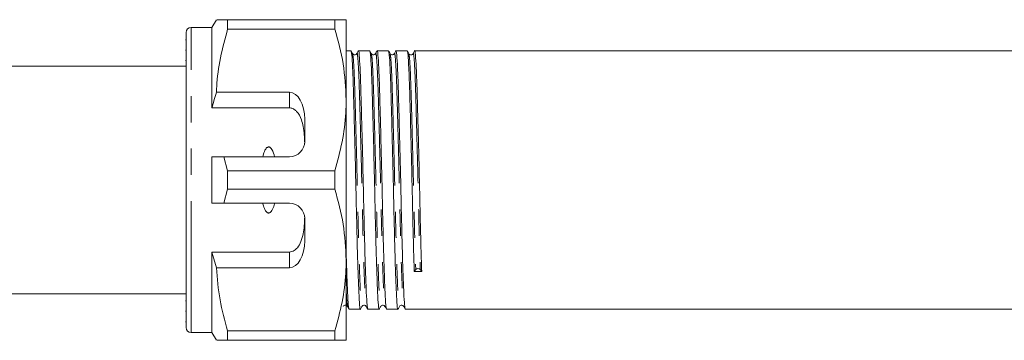
# Model space of a CAD drawing. Units: millimetres. Extents: x 112 to 303, y 85 to 242.
# Drawn here: x 160 to 208, y 103 to 118 of the extents above; entities that cross this region are included whole.
import ezdxf

# ---------------------------------------------------------------- set-up
doc = ezdxf.new("R2010")
doc.units = ezdxf.units.MM
doc.linetypes.add('PHANTOM', pattern=[12.7, 6.35, -1.27, 1.27, -1.27, 1.27, -1.27])

msp = doc.modelspace()

# ---------------------------------------------------------------- linework, layer by layer
at = {"color": 7, "linetype": 'Continuous', "lineweight": 15}
for p, q in [((169.47, 118.44), (169.253, 118.065)), ((170.018, 117.989), (170.018, 118.44)), ((175.205, 118.44), (170.018, 118.44)), ((175.205, 118.44), (175.205, 117.989)), ((175.753, 114.565), (175.753, 118.44)), ((168.003, 103.565), (168.003, 117.815)), ((169.253, 118.065), (168.253, 118.065)), ((169.253, 114.174), (169.253, 118.065)), ((170.018, 117.989), (175.205, 117.989)), ((168.003, 117.473), (167.985, 117.473)), ((168.003, 116.962), (167.985, 116.962)), ((175.987, 116.94), (175.753, 116.94)), ((176.894, 116.94), (176.346, 116.94)), ((177.801, 116.94), (177.253, 116.94)), ((178.708, 116.94), (178.16, 116.94)), ((239.193, 116.94), (179.067, 116.94)), ((167.985, 116.46), (168.003, 116.46)), ((168.003, 116.19), (154.903, 116.19)), ((173.003, 114.932), (169.476, 114.932)), ((175.753, 106.815), (175.753, 114.565)), ((173.003, 114.174), (169.253, 114.174)), ((173.753, 112.565), (173.753, 113.633)), ((169.253, 109.565), (169.253, 111.815)), ((170.018, 111.141), (169.831, 111.815)), ((169.831, 111.815), (173.003, 111.815)), ((170.018, 110.239), (170.018, 111.141)), ((175.205, 111.141), (170.018, 111.141)), ((175.205, 111.141), (175.205, 110.239)), ((169.831, 109.565), (170.018, 110.239)), ((170.018, 110.239), (175.205, 110.239)), ((173.003, 109.565), (169.831, 109.565)), ((173.753, 107.747), (173.753, 108.815)), ((173.003, 107.206), (169.253, 107.206)), ((169.253, 103.315), (169.253, 107.206)), ((169.253, 107.206), (169.476, 106.448)), ((175.753, 102.94), (175.753, 106.815)), ((169.476, 106.448), (173.003, 106.448)), ((179.049, 106.268), (179.119, 106.363)), ((179.339, 106.366), (179.409, 106.274)), ((154.903, 105.19), (168.003, 105.19)), ((168.003, 104.849), (167.985, 104.849)), ((175.893, 104.44), (176.44, 104.44)), ((176.8, 104.44), (177.347, 104.44)), ((177.707, 104.44), (178.254, 104.44)), ((178.614, 104.44), (238.739, 104.44)), ((167.985, 104.348), (168.003, 104.348)), ((167.985, 103.838), (168.003, 103.838)), ((168.253, 103.315), (169.253, 103.315)), ((169.253, 103.315), (169.47, 102.94)), ((175.205, 103.391), (170.018, 103.391)), ((170.018, 102.94), (170.018, 103.391)), ((170.018, 102.94), (175.205, 102.94)), ((175.205, 103.391), (175.205, 102.94))]:
    msp.add_line(p, q, dxfattribs=at)
at = {"color": 8, "linetype": 'PHANTOM', "lineweight": 0}
for p, q in [((168.253, 103.315), (168.253, 118.065)), ((173.003, 114.174), (173.003, 114.932)), ((173.003, 106.448), (173.003, 107.206))]:
    msp.add_line(p, q, dxfattribs=at)
at = {"color": 7, "linetype": 'Continuous', "lineweight": 15}
for centre, radius, start, end in [((168.253, 117.815), 0.25, 90, 180), ((173.003, 112.565), 0.75, 270, 0), ((173.003, 108.815), 0.75, 0, 90), ((179.231, 106.264), 0.149, 43.3355, 138.5977), ((168.253, 103.565), 0.25, 180, 270)]:
    msp.add_arc(centre, radius, start, end, dxfattribs=at)
for centre, major_axis, ratio, start_param, end_param in [((173.003, 113.633), (0, 1.299), 0.57735, 4.712389, 6.283185), ((173.003, 107.747), (0, 1.299), 0.57735, 3.141593, 4.712389), ((179.229, 110.69), (261.944, 4.421), 0.016867, 4.711419, 4.71279)]:
    msp.add_ellipse(centre, major_axis=major_axis, ratio=ratio, start_param=start_param, end_param=end_param, dxfattribs=at)
for points, knots in [([(170.018, 118.44), (169.801, 118.44), (169.486, 118.44), (169.509, 118.44), (169.517, 118.44)], [0, 0, 0, 0, 0.687288, 1, 1, 1, 1]), ([(175.753, 118.44), (175.738, 118.44), (175.697, 118.44), (175.395, 118.44), (175.205, 118.44)], [0, 0, 0, 0, 0.373664, 1, 1, 1, 1]), ([(169.476, 114.932), (169.48, 115.02), (169.505, 115.577), (169.638, 116.607), (169.891, 117.526), (170.018, 117.989)], [0, 0, 0, 0, 0.085198, 0.540062, 1, 1, 1, 1]), ([(175.205, 117.989), (175.359, 117.43), (175.671, 116.304), (175.726, 115.148), (175.753, 114.565)], [0, 0, 0, 0, 0.496144, 1, 1, 1, 1]), ([(176.063, 116.801), (176.051, 116.823), (176.028, 116.868), (176.005, 116.912), (175.993, 116.934)], [0, 0, 0, 0, 0.499993, 1, 1, 1, 1]), ([(175.993, 116.902), (176.004, 116.866), (176.028, 116.787), (176.066, 116.15), (176.102, 115.157), (176.137, 113.855), (176.177, 112.323), (176.217, 110.676), (176.253, 109.05), (176.288, 107.534), (176.328, 106.217), (176.368, 105.201), (176.404, 104.609), (176.429, 104.37), (176.445, 104.464), (176.447, 104.479)], [0, 0, 0, 0, 0.069693, 0.154441, 0.236299, 0.318156, 0.402905, 0.487653, 0.569511, 0.651369, 0.736117, 0.820866, 0.902723, 0.984581, 1, 1, 1, 1]), ([(176.27, 116.801), (176.247, 116.774), (176.211, 116.731), (176.102, 116.747), (176.076, 116.782), (176.063, 116.8)], [0, 0, 0, 0, 0.450659, 0.717102, 1, 1, 1, 1]), ([(176.34, 116.933), (176.328, 116.911), (176.305, 116.867), (176.282, 116.822), (176.27, 116.8)], [0, 0, 0, 0, 0.500007, 1, 1, 1, 1]), ([(176.794, 104.472), (176.783, 104.51), (176.761, 104.593), (176.728, 105.22), (176.688, 106.219), (176.648, 107.542), (176.612, 109.058), (176.577, 110.684), (176.536, 112.331), (176.496, 113.864), (176.461, 115.16), (176.425, 116.168), (176.385, 116.775), (176.356, 117.014), (176.342, 116.918), (176.34, 116.905)], [0, 0, 0, 0, 0.069624, 0.151425, 0.236114, 0.320803, 0.402604, 0.484404, 0.569093, 0.653782, 0.735583, 0.817383, 0.902073, 0.986762, 1, 1, 1, 1]), ([(176.97, 116.8), (176.958, 116.823), (176.935, 116.867), (176.912, 116.911), (176.901, 116.934)], [0, 0, 0, 0, 0.499993, 1, 1, 1, 1]), ([(176.901, 116.9), (176.911, 116.864), (176.935, 116.785), (176.973, 116.15), (177.009, 115.157), (177.044, 113.855), (177.084, 112.323), (177.124, 110.676), (177.16, 109.05), (177.195, 107.534), (177.235, 106.217), (177.275, 105.201), (177.311, 104.608), (177.336, 104.37), (177.352, 104.465), (177.354, 104.48)], [0, 0, 0, 0, 0.068926, 0.153692, 0.235567, 0.317442, 0.402208, 0.486974, 0.568849, 0.650723, 0.735489, 0.820255, 0.90213, 0.984005, 1, 1, 1, 1]), ([(177.177, 116.801), (177.154, 116.774), (177.118, 116.731), (177.009, 116.747), (176.983, 116.782), (176.97, 116.8)], [0, 0, 0, 0, 0.450631, 0.717081, 1, 1, 1, 1]), ([(177.247, 116.933), (177.235, 116.911), (177.212, 116.867), (177.189, 116.822), (177.177, 116.8)], [0, 0, 0, 0, 0.500007, 1, 1, 1, 1]), ([(177.701, 104.472), (177.69, 104.51), (177.668, 104.593), (177.635, 105.22), (177.595, 106.219), (177.555, 107.542), (177.519, 109.058), (177.484, 110.684), (177.443, 112.331), (177.403, 113.864), (177.368, 115.16), (177.332, 116.168), (177.292, 116.775), (177.263, 117.014), (177.249, 116.918), (177.247, 116.905)], [0, 0, 0, 0, 0.069624, 0.151424, 0.236114, 0.320803, 0.402604, 0.484404, 0.569094, 0.653783, 0.735583, 0.817384, 0.902073, 0.986763, 1, 1, 1, 1]), ([(177.877, 116.8), (177.865, 116.823), (177.842, 116.867), (177.819, 116.911), (177.808, 116.934)], [0, 0, 0, 0, 0.499993, 1, 1, 1, 1]), ([(177.808, 116.9), (177.818, 116.864), (177.842, 116.785), (177.88, 116.15), (177.916, 115.157), (177.951, 113.855), (177.991, 112.323), (178.031, 110.676), (178.067, 109.05), (178.102, 107.534), (178.142, 106.217), (178.182, 105.201), (178.218, 104.609), (178.243, 104.37), (178.259, 104.464), (178.261, 104.479)], [0, 0, 0, 0, 0.068932, 0.15374, 0.235654, 0.317568, 0.402376, 0.487183, 0.569098, 0.651012, 0.735819, 0.820627, 0.902541, 0.984456, 1, 1, 1, 1]), ([(178.084, 116.801), (178.061, 116.774), (178.024, 116.731), (177.916, 116.747), (177.89, 116.782), (177.877, 116.8)], [0, 0, 0, 0, 0.452487, 0.718458, 1, 1, 1, 1]), ([(178.154, 116.933), (178.142, 116.911), (178.119, 116.867), (178.096, 116.822), (178.084, 116.8)], [0, 0, 0, 0, 0.500007, 1, 1, 1, 1]), ([(178.608, 104.472), (178.597, 104.51), (178.575, 104.594), (178.542, 105.22), (178.502, 106.219), (178.462, 107.542), (178.426, 109.058), (178.391, 110.684), (178.35, 112.331), (178.31, 113.864), (178.275, 115.16), (178.239, 116.168), (178.199, 116.775), (178.17, 117.014), (178.156, 116.918), (178.154, 116.905)], [0, 0, 0, 0, 0.069618, 0.15142, 0.236111, 0.320802, 0.402604, 0.484406, 0.569097, 0.653788, 0.73559, 0.817392, 0.902083, 0.986774, 1, 1, 1, 1]), ([(178.784, 116.801), (178.772, 116.823), (178.749, 116.868), (178.726, 116.912), (178.714, 116.934)], [0, 0, 0, 0, 0.4999927, 1, 1, 1, 1]), ([(178.714, 116.902), (178.725, 116.866), (178.749, 116.786), (178.787, 116.15), (178.823, 115.157), (178.858, 113.855), (178.898, 112.323), (178.938, 110.675), (178.974, 109.054), (179.009, 107.52), (179.036, 106.69), (179.049, 106.268)], [0, 0, 0, 0, 0.094492, 0.209645, 0.320869, 0.432094, 0.547246, 0.662399, 0.773623, 0.884848, 1, 1, 1, 1]), ([(178.991, 116.801), (178.983, 116.788), (178.965, 116.761), (178.901, 116.733), (178.821, 116.749), (178.797, 116.783), (178.784, 116.8)], [0, 0, 0, 0, 0.220827, 0.46442, 0.726996, 1, 1, 1, 1]), ([(179.061, 116.933), (179.049, 116.911), (179.026, 116.867), (179.003, 116.822), (178.991, 116.8)], [0, 0, 0, 0, 0.500007, 1, 1, 1, 1]), ([(179.409, 106.274), (179.395, 106.697), (179.369, 107.528), (179.333, 109.062), (179.298, 110.683), (179.257, 112.331), (179.217, 113.864), (179.182, 115.16), (179.146, 116.168), (179.106, 116.775), (179.077, 117.014), (179.063, 116.918), (179.061, 116.905)], [0, 0, 0, 0, 0.110871, 0.2179601, 0.3250493, 0.4359203, 0.5467913, 0.6538804, 0.7609696, 0.8718406, 0.9827116, 1, 1, 1, 1]), ([(169.476, 114.932), (169.434, 114.795), (169.356, 114.544), (169.285, 114.29), (169.253, 114.174)], [0, 0, 0, 0, 0.543778, 1, 1, 1, 1]), ([(175.753, 114.565), (175.749, 114.355), (175.736, 113.675), (175.584, 112.523), (175.332, 111.604), (175.205, 111.141)], [0, 0, 0, 0, 0.18206, 0.588762, 1, 1, 1, 1]), ([(173.747, 112.472), (173.734, 112.743), (173.714, 113.133), (173.583, 113.647), (173.44, 113.939), (173.241, 114.11), (173.115, 114.167), (173.032, 114.173), (173.003, 114.174)], [0, 0, 0, 0, 0.398311, 0.571178, 0.805762, 0.882504, 0.959945, 1, 1, 1, 1]), ([(172.288, 111.815), (172.257, 111.936), (172.217, 112.099), (172.106, 112.247), (172.043, 112.283), (172.001, 112.29), (171.956, 112.28), (171.905, 112.248), (171.819, 112.143), (171.761, 111.988), (171.73, 111.859), (171.719, 111.815)], [0, 0, 0, 0, 0.3208002, 0.4286439, 0.4657839, 0.5032644, 0.5358403, 0.5798414, 0.656761, 0.8819625, 1, 1, 1, 1]), ([(169.253, 111.815), (169.376, 111.815), (169.569, 111.815), (169.761, 111.815), (169.831, 111.815)], [0, 0, 0, 0, 0.639276, 1, 1, 1, 1]), ([(175.205, 110.239), (175.359, 109.68), (175.671, 108.554), (175.726, 107.398), (175.753, 106.815)], [0, 0, 0, 0, 0.496144, 1, 1, 1, 1]), ([(169.831, 109.565), (169.761, 109.565), (169.569, 109.565), (169.376, 109.565), (169.253, 109.565)], [0, 0, 0, 0, 0.360724, 1, 1, 1, 1]), ([(171.719, 109.565), (171.724, 109.542), (171.749, 109.436), (171.796, 109.293), (171.871, 109.168), (171.928, 109.116), (171.972, 109.094), (172.015, 109.091), (172.057, 109.103), (172.11, 109.14), (172.202, 109.262), (172.252, 109.416), (172.281, 109.539), (172.288, 109.565)], [0, 0, 0, 0, 0.061648, 0.279152, 0.388211, 0.433024, 0.478282, 0.509871, 0.541424, 0.588103, 0.672783, 0.931138, 1, 1, 1, 1]), ([(173.003, 107.206), (173.046, 107.21), (173.131, 107.218), (173.269, 107.288), (173.436, 107.447), (173.638, 107.843), (173.722, 108.358), (173.741, 108.766), (173.747, 108.908)], [0, 0, 0, 0, 0.059871, 0.119442, 0.220839, 0.401488, 0.790987, 1, 1, 1, 1]), ([(175.753, 106.815), (175.749, 106.605), (175.736, 105.925), (175.584, 104.773), (175.332, 103.854), (175.205, 103.391)], [0, 0, 0, 0, 0.18206, 0.588762, 1, 1, 1, 1]), ([(175.887, 104.472), (175.876, 104.51), (175.854, 104.592), (175.821, 105.225), (175.785, 106.094), (175.762, 106.867), (175.753, 107.181)], [0, 0, 0, 0, 0.236512, 0.51441, 0.802121, 1, 1, 1, 1]), ([(170.018, 103.391), (169.879, 103.891), (169.598, 104.897), (169.517, 105.929), (169.476, 106.448)], [0, 0, 0, 0, 0.497041, 1, 1, 1, 1]), ([(175.609, 104.58), (175.623, 104.598), (175.648, 104.633), (175.757, 104.649), (175.794, 104.606), (175.817, 104.579)], [0, 0, 0, 0, 0.282887, 0.549327, 1, 1, 1, 1]), ([(175.817, 104.579), (175.829, 104.557), (175.852, 104.512), (175.875, 104.468), (175.887, 104.446)], [0, 0, 0, 0, 0.499993, 1, 1, 1, 1]), ([(176.447, 104.446), (176.458, 104.468), (176.482, 104.513), (176.505, 104.557), (176.516, 104.579)], [0, 0, 0, 0, 0.500007, 1, 1, 1, 1]), ([(176.516, 104.58), (176.53, 104.598), (176.555, 104.633), (176.664, 104.649), (176.701, 104.606), (176.724, 104.579)], [0, 0, 0, 0, 0.282909, 0.549355, 1, 1, 1, 1]), ([(176.724, 104.579), (176.736, 104.557), (176.759, 104.512), (176.782, 104.468), (176.794, 104.446)], [0, 0, 0, 0, 0.499993, 1, 1, 1, 1]), ([(177.354, 104.447), (177.366, 104.469), (177.389, 104.513), (177.412, 104.558), (177.423, 104.58)], [0, 0, 0, 0, 0.500007, 1, 1, 1, 1]), ([(177.423, 104.58), (177.437, 104.598), (177.462, 104.633), (177.571, 104.649), (177.608, 104.606), (177.631, 104.579)], [0, 0, 0, 0, 0.282929, 0.549381, 1, 1, 1, 1]), ([(177.631, 104.579), (177.643, 104.557), (177.666, 104.512), (177.689, 104.468), (177.701, 104.446)], [0, 0, 0, 0, 0.499993, 1, 1, 1, 1]), ([(178.261, 104.446), (178.272, 104.468), (178.296, 104.513), (178.319, 104.557), (178.33, 104.579)], [0, 0, 0, 0, 0.500007, 1, 1, 1, 1]), ([(178.33, 104.58), (178.343, 104.597), (178.368, 104.632), (178.476, 104.65), (178.514, 104.607), (178.538, 104.579)], [0, 0, 0, 0, 0.277624, 0.542232, 1, 1, 1, 1]), ([(178.538, 104.579), (178.55, 104.557), (178.573, 104.512), (178.596, 104.468), (178.608, 104.446)], [0, 0, 0, 0, 0.499994, 1, 1, 1, 1]), ([(169.519, 102.94), (169.51, 102.94), (169.491, 102.94), (169.699, 102.94), (169.912, 102.94), (170.018, 102.94)], [0, 0, 0, 0, 0.312505, 0.655001, 1, 1, 1, 1]), ([(175.205, 102.94), (175.304, 102.94), (175.502, 102.94), (175.662, 102.94), (175.741, 102.94), (175.749, 102.94), (175.753, 102.94)], [0, 0, 0, 0, 0.312401, 0.62641, 0.812931, 1, 1, 1, 1])]:
    msp.add_open_spline(points, degree=3, knots=knots, dxfattribs=at)
at = {"color": 8, "linetype": 'PHANTOM', "lineweight": 0}
for points, knots in [([(176.063, 116.77), (176.073, 116.735), (176.097, 116.657), (176.135, 116.035), (176.171, 115.063), (176.206, 113.789), (176.246, 112.29), (176.286, 110.677), (176.322, 109.087), (176.358, 107.602), (176.398, 106.313), (176.438, 105.319), (176.473, 104.738), (176.498, 104.505), (176.514, 104.597), (176.516, 104.611)], [0, 0, 0, 0, 0.069655, 0.154404, 0.236262, 0.31812, 0.40287, 0.487619, 0.569477, 0.651335, 0.736084, 0.820833, 0.902691, 0.984549, 1, 1, 1, 1]), ([(176.271, 116.773), (176.272, 116.786), (176.287, 116.879), (176.316, 116.645), (176.356, 116.051), (176.392, 115.064), (176.427, 113.795), (176.467, 112.294), (176.507, 110.683), (176.543, 109.092), (176.578, 107.608), (176.618, 106.313), (176.659, 105.335), (176.692, 104.723), (176.714, 104.642), (176.724, 104.604)], [0, 0, 0, 0, 0.013281, 0.09797, 0.182659, 0.264459, 0.346259, 0.430947, 0.515636, 0.597436, 0.679236, 0.763925, 0.848613, 0.930413, 1, 1, 1, 1]), ([(176.97, 116.768), (176.981, 116.733), (177.005, 116.656), (177.042, 116.035), (177.078, 115.063), (177.113, 113.789), (177.153, 112.29), (177.193, 110.677), (177.229, 109.087), (177.265, 107.602), (177.305, 106.313), (177.345, 105.319), (177.38, 104.738), (177.406, 104.505), (177.421, 104.597), (177.424, 104.613)], [0, 0, 0, 0, 0.0688885, 0.1536541, 0.2355282, 0.3174023, 0.4021679, 0.4869336, 0.5688076, 0.6506817, 0.7354473, 0.820213, 0.902087, 0.9839611, 1, 1, 1, 1]), ([(177.178, 116.773), (177.179, 116.786), (177.194, 116.879), (177.223, 116.645), (177.263, 116.051), (177.299, 115.064), (177.334, 113.795), (177.374, 112.294), (177.414, 110.683), (177.45, 109.092), (177.485, 107.608), (177.525, 106.313), (177.566, 105.335), (177.599, 104.723), (177.621, 104.642), (177.631, 104.604)], [0, 0, 0, 0, 0.013282, 0.09797, 0.182659, 0.264459, 0.346259, 0.430947, 0.515636, 0.597436, 0.679236, 0.763924, 0.848613, 0.930413, 1, 1, 1, 1]), ([(177.877, 116.768), (177.888, 116.733), (177.912, 116.656), (177.949, 116.035), (177.985, 115.063), (178.02, 113.789), (178.06, 112.29), (178.1, 110.677), (178.136, 109.087), (178.172, 107.602), (178.212, 106.313), (178.252, 105.319), (178.287, 104.738), (178.313, 104.505), (178.328, 104.597), (178.33, 104.611)], [0, 0, 0, 0, 0.068884, 0.153692, 0.235606, 0.31752, 0.402328, 0.487135, 0.569049, 0.650964, 0.735771, 0.820578, 0.902493, 0.984407, 1, 1, 1, 1]), ([(178.085, 116.773), (178.086, 116.786), (178.101, 116.879), (178.13, 116.645), (178.17, 116.051), (178.206, 115.064), (178.241, 113.795), (178.281, 112.294), (178.321, 110.683), (178.357, 109.092), (178.392, 107.608), (178.432, 106.313), (178.473, 105.335), (178.506, 104.723), (178.528, 104.642), (178.538, 104.604)], [0, 0, 0, 0, 0.013272, 0.097962, 0.182652, 0.264453, 0.346254, 0.430944, 0.515635, 0.597436, 0.679237, 0.763927, 0.848617, 0.930418, 1, 1, 1, 1]), ([(178.784, 116.769), (178.794, 116.734), (178.819, 116.657), (178.856, 116.035), (178.892, 115.063), (178.927, 113.789), (178.967, 112.29), (179.007, 110.677), (179.043, 109.09), (179.079, 107.589), (179.105, 106.776), (179.119, 106.363)], [0, 0, 0, 0, 0.0944364, 0.2095961, 0.3208273, 0.4320586, 0.5472182, 0.6623779, 0.7736091, 0.8848404, 1, 1, 1, 1]), ([(178.992, 116.773), (178.993, 116.786), (179.008, 116.879), (179.037, 116.645), (179.077, 116.051), (179.113, 115.064), (179.148, 113.795), (179.188, 112.295), (179.228, 110.682), (179.264, 109.095), (179.299, 107.594), (179.326, 106.78), (179.339, 106.366)], [0, 0, 0, 0, 0.017348, 0.128213, 0.239077, 0.346159, 0.453242, 0.564106, 0.674971, 0.782053, 0.889136, 1, 1, 1, 1]), ([(175.753, 105.346), (175.765, 105.126), (175.786, 104.707), (175.807, 104.637), (175.817, 104.604)], [0, 0, 0, 0, 0.525698, 1, 1, 1, 1])]:
    msp.add_open_spline(points, degree=3, knots=knots, dxfattribs=at)

doc.saveas('drawing.dxf')
